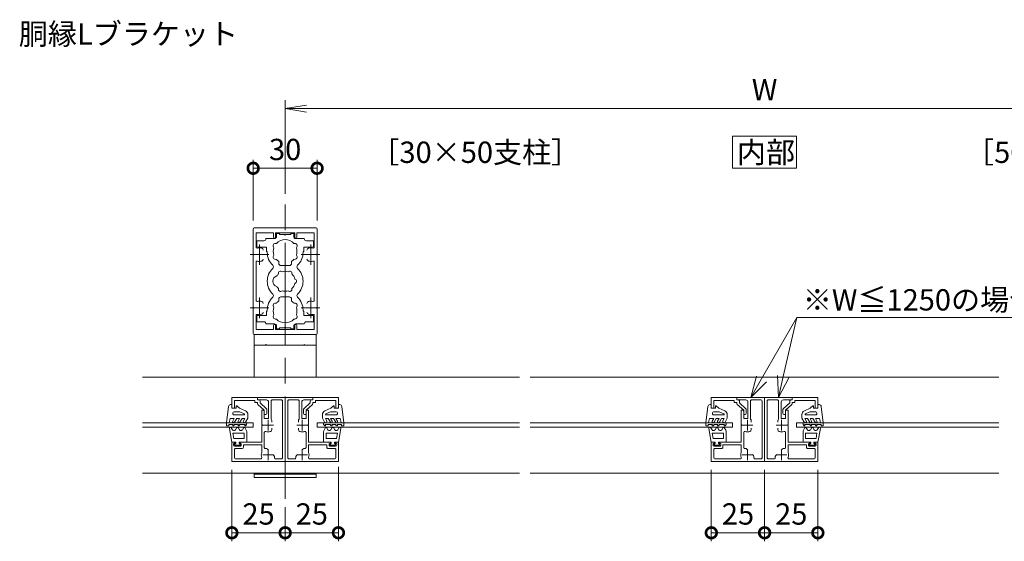
# Model space of a CAD drawing. Units: millimetres. Extents: x 0 to 420, y 0 to 297.
# Drawn here: x 217 to 333, y 140 to 201 of the extents above; entities that cross this region are included whole.
import ezdxf

# ---------------------------------------------------------------- set-up
doc = ezdxf.new("R2010")
doc.units = ezdxf.units.MM
doc.linetypes.add('AM_ISO08W050', pattern=[18, 12, -1.5, 3, -1.5])
doc.linetypes.add('AM_ISO08W050x2', pattern=[9, 6, -0.75, 1.5, -0.75])
for name, color, linetype, lineweight in [('AM_0', 7, 'Continuous', 18), ('AM_2', 40, 'Continuous', 9), ('AM_5', 3, 'Continuous', 9), ('AM_7', 4, 'AM_ISO08W050', 9)]:
    doc.layers.add(name, color=color, linetype=linetype, lineweight=lineweight)
doc.styles.add('ゴシック', font='msgothic.ttc')
doc.dimstyles.new('VF$0', dxfattribs={"dimtxt": 10, "dimasz": 10, "dimexe": 4, "dimexo": 4, "dimgap": 2.5, "dimtad": 1, "dimdsep": 46, "dimtxsty": 'ゴシック', "dimblk": 'DOTSMALL', "dimcen": 0, "dimclrd": 256, "dimclre": 256, "dimclrt": 2, "dimadec": 0, "dimazin": 2, "dimtp": 0.1, "dimtm": 0.1, "dimtfac": 0.71, "dimtmove": 0, "dimatfit": 3, "dimldrblk": 'OPEN30', "dimfxl": 1, "dimlwd": -1, "dimlwe": -1, "dimarcsym": 0})

# ---------------------------------------------------------------- blocks, each defined once
blk = doc.blocks.new('_DotSmall')
at = {"color": 0, "linetype": 'ByBlock', "const_width": 0.5}
blk.add_lwpolyline([(-0.0625, 0, 1), (0.0625, 0, 1)], format="xyb", close=True, dxfattribs=at)
blk = doc.blocks.new('*D13')
at = {"layer": 'AM_5', "linetype": 'Continuous'}
for p, q in [((244.5, 177.12), (244.5, 184.25)), ((252, 177.12), (252, 184.25)), ((244.5, 183.25), (252, 183.25))]:
    blk.add_line(p, q, dxfattribs=at)
at = {"layer": 'Defpoints', "color": 0}
for p in [(252, 183.25), (244.5, 176.12), (252, 176.12)]:
    blk.add_point(p, dxfattribs=at)
at = {"layer": 'AM_5', "xscale": 2.5, "yscale": 2.5, "zscale": 2.5, "rotation": 180}
blk.add_blockref('_DotSmall', (244.5, 183.25), dxfattribs=at)
at = {"layer": 'AM_5', "xscale": 2.5, "yscale": 2.5, "zscale": 2.5}
blk.add_blockref('_DotSmall', (252, 183.25), dxfattribs=at)
at = {"layer": 'AM_5', "color": 2, "insert": (248.25, 185.13), "char_height": 2.5, "attachment_point": 5, "style": 'ゴシック'}
blk.add_mtext('30', dxfattribs=at)
blk = doc.blocks.new('_Open30')
at = {"color": 0, "linetype": 'ByBlock', "lineweight": -2}
for p, q in [((-1, 0.267949), (0, 0)), ((0, 0), (-1, -0.267949)), ((0, 0), (-1, 0))]:
    blk.add_line(p, q, dxfattribs=at)
blk = doc.blocks.new('_Open')
at = {"color": 0, "linetype": 'ByBlock', "lineweight": -2}
for p, q in [((-1, 0.166667), (0, 0)), ((-1, -0.166667), (0, 0)), ((0, 0), (-1, 0))]:
    blk.add_line(p, q, dxfattribs=at)
blk = doc.blocks.new('*D14')
at = {"layer": 'AM_5', "linetype": 'Continuous'}
for p, q in [((248.25, 180.25), (248.25, 191.25)), ((360.75, 180.25), (360.75, 191.25)), ((358.25, 190.25), (250.75, 190.25))]:
    blk.add_line(p, q, dxfattribs=at)
at = {"layer": 'Defpoints', "color": 0}
for p in [(248.25, 190.25), (248.25, 179.25), (360.75, 179.25)]:
    blk.add_point(p, dxfattribs=at)
at = {"layer": 'AM_5', "xscale": 2.5, "yscale": 2.5, "zscale": 2.5, "rotation": 180}
blk.add_blockref('_Open', (248.25, 190.25), dxfattribs=at)
at = {"layer": 'AM_5', "xscale": 2.5, "yscale": 2.5, "zscale": 2.5}
blk.add_blockref('_Open', (360.75, 190.25), dxfattribs=at)
at = {"layer": 'AM_5', "color": 2, "insert": (304.5, 192.13), "char_height": 2.5, "attachment_point": 5, "style": 'ゴシック'}
blk.add_mtext('W', dxfattribs=at)
blk = doc.blocks.new('*D22')
at = {"layer": 'AM_5', "linetype": 'Continuous'}
for p, q in [((254.5, 148.25), (254.5, 139.5)), ((248.25, 143.5), (248.25, 139.5)), ((248.25, 140.5), (254.5, 140.5))]:
    blk.add_line(p, q, dxfattribs=at)
at = {"layer": 'Defpoints', "color": 0}
for p in [(254.5, 149.25), (248.25, 144.5), (254.5, 140.5)]:
    blk.add_point(p, dxfattribs=at)
at = {"layer": 'AM_5', "xscale": 2.5, "yscale": 2.5, "zscale": 2.5, "rotation": 180}
blk.add_blockref('_DotSmall', (248.25, 140.5), dxfattribs=at)
at = {"layer": 'AM_5', "xscale": 2.5, "yscale": 2.5, "zscale": 2.5}
blk.add_blockref('_DotSmall', (254.5, 140.5), dxfattribs=at)
at = {"layer": 'AM_5', "color": 2, "insert": (251.38, 142.38), "char_height": 2.5, "attachment_point": 5, "style": 'ゴシック'}
blk.add_mtext('25', dxfattribs=at)
blk = doc.blocks.new('*D23')
at = {"layer": 'AM_5', "linetype": 'Continuous'}
for p, q in [((242, 147.88), (242, 139.5)), ((248.25, 143.5), (248.25, 139.5)), ((242, 140.5), (248.25, 140.5))]:
    blk.add_line(p, q, dxfattribs=at)
at = {"layer": 'Defpoints', "color": 0}
for p in [(242, 148.88), (248.25, 144.5), (248.25, 140.5)]:
    blk.add_point(p, dxfattribs=at)
at = {"layer": 'AM_5', "xscale": 2.5, "yscale": 2.5, "zscale": 2.5, "rotation": 180}
blk.add_blockref('_DotSmall', (242, 140.5), dxfattribs=at)
at = {"layer": 'AM_5', "xscale": 2.5, "yscale": 2.5, "zscale": 2.5}
blk.add_blockref('_DotSmall', (248.25, 140.5), dxfattribs=at)
at = {"layer": 'AM_5', "color": 2, "insert": (245.13, 142.38), "char_height": 2.5, "attachment_point": 5, "style": 'ゴシック'}
blk.add_mtext('25', dxfattribs=at)
blk = doc.blocks.new('*D54')
at = {"layer": 'AM_5', "linetype": 'Continuous'}
for p, q in [((304.5, 147.88), (304.5, 139.5)), ((310.75, 147.88), (310.75, 139.5)), ((304.5, 140.5), (310.75, 140.5))]:
    blk.add_line(p, q, dxfattribs=at)
at = {"layer": 'Defpoints', "color": 0}
for p in [(304.5, 148.88), (310.75, 148.88), (310.75, 140.5)]:
    blk.add_point(p, dxfattribs=at)
at = {"layer": 'AM_5', "xscale": 2.5, "yscale": 2.5, "zscale": 2.5, "rotation": 180}
blk.add_blockref('_DotSmall', (304.5, 140.5), dxfattribs=at)
at = {"layer": 'AM_5', "xscale": 2.5, "yscale": 2.5, "zscale": 2.5}
blk.add_blockref('_DotSmall', (310.75, 140.5), dxfattribs=at)
at = {"layer": 'AM_5', "color": 2, "insert": (307.63, 142.38), "char_height": 2.5, "attachment_point": 5, "style": 'ゴシック'}
blk.add_mtext('25', dxfattribs=at)
blk = doc.blocks.new('*D55')
at = {"layer": 'AM_5', "linetype": 'Continuous'}
for p, q in [((298.25, 147.88), (298.25, 139.5)), ((304.5, 147.88), (304.5, 139.5)), ((298.25, 140.5), (304.5, 140.5))]:
    blk.add_line(p, q, dxfattribs=at)
at = {"layer": 'Defpoints', "color": 0}
for p in [(298.25, 148.88), (304.5, 148.88), (304.5, 140.5)]:
    blk.add_point(p, dxfattribs=at)
at = {"layer": 'AM_5', "xscale": 2.5, "yscale": 2.5, "zscale": 2.5, "rotation": 180}
blk.add_blockref('_DotSmall', (298.25, 140.5), dxfattribs=at)
at = {"layer": 'AM_5', "xscale": 2.5, "yscale": 2.5, "zscale": 2.5}
blk.add_blockref('_DotSmall', (304.5, 140.5), dxfattribs=at)
at = {"layer": 'AM_5', "color": 2, "insert": (301.38, 142.38), "char_height": 2.5, "attachment_point": 5, "style": 'ゴシック'}
blk.add_mtext('25', dxfattribs=at)

msp = doc.modelspace()

# ---------------------------------------------------------------- linework, layer by layer
at = {"layer": 'AM_0'}
for p, q in [((244.5, 173.2), (244.5, 176.125)), ((244.625, 176.25), (251.875, 176.25)), ((244.85, 174.0082), (244.85, 175.675)), ((246.875, 175.675), (244.85, 175.675)), ((246.875, 175.675), (246.875, 175.1875)), ((247.125, 175.675), (249.375, 175.675)), ((247.125, 175.675), (247.125, 175.1875)), ((249.375, 175.675), (249.375, 175.1875)), ((249.625, 175.675), (251.65, 175.675)), ((249.625, 175.675), (249.625, 175.1875)), ((251.65, 174.0082), (251.65, 175.675)), ((252, 173.2), (252, 176.125)), ((244.925, 174.75), (244.925, 174.1249)), ((245.75, 174.75), (244.925, 174.75)), ((246, 175), (247, 175)), ((247.25, 175.5875), (247.25, 175.25)), ((247.25, 175.5875), (247.575, 175.5875)), ((247.575, 175.5875), (247.575, 175.475)), ((248.175, 175.475), (247.575, 175.475)), ((248.25, 175.4), (248.175, 175.475)), ((248.25, 175.4), (248.325, 175.475)), ((248.325, 175.475), (248.925, 175.475)), ((248.925, 175.5875), (248.925, 175.475)), ((249.25, 175.5875), (248.925, 175.5875)), ((249.25, 175.5875), (249.25, 175.25)), ((250.5, 175), (249.5, 175)), ((250.75, 174.75), (251.575, 174.75)), ((251.575, 174.75), (251.575, 174.1249)), ((246.0625, 173.9999), (245.05, 173.9999)), ((246.0625, 173.5), (246.0625, 173.9999)), ((246.15, 173.5), (246.0625, 173.5)), ((246.15, 173.375), (246.15, 173.5)), ((250.35, 173.3752), (250.35, 173.5)), ((250.35, 173.5), (250.4375, 173.5)), ((250.4375, 173.9999), (251.45, 173.9999)), ((250.4375, 173.5), (250.4375, 173.9999)), ((244.575, 173.125), (244.5, 173.2)), ((244.575, 173.125), (244.5, 173.05)), ((244.5, 173.05), (244.5, 166.95)), ((244.85, 172.2418), (244.85, 167.7582)), ((247.5, 172.0875), (247.5, 172.3327)), ((249, 172.0875), (249, 172.3327)), ((251.65, 172.2418), (251.65, 167.7582)), ((251.925, 173.125), (252, 173.2)), ((251.925, 173.125), (252, 173.05)), ((252, 173.05), (252, 166.95)), ((247.75, 171.8375), (248.75, 171.8375)), ((247.5, 167.9125), (247.5, 167.6673)), ((247.75, 168.1625), (248.75, 168.1625)), ((249, 167.9125), (249, 167.6673)), ((244.575, 166.875), (244.5, 166.95)), ((244.575, 166.875), (244.5, 166.8)), ((244.5, 166.8), (244.5, 163.875)), ((246.0625, 166.5), (246.0625, 166.0001)), ((246.15, 166.5), (246.0625, 166.5)), ((246.15, 166.625), (246.15, 166.5)), ((250.35, 166.6248), (250.35, 166.5)), ((250.35, 166.5), (250.4375, 166.5)), ((250.4375, 166.5), (250.4375, 166)), ((251.925, 166.875), (252, 166.95)), ((251.925, 166.875), (252, 166.8)), ((252, 166.8), (252, 163.875)), ((244.85, 165.9918), (244.85, 164.325)), ((244.9249, 165.25), (244.925, 165.8751)), ((245.75, 165.25), (244.9249, 165.25)), ((246.0625, 166.0001), (245.05, 166.0001)), ((250.4375, 166), (251.45, 166)), ((250.75, 165.25), (251.5749, 165.25)), ((251.5749, 165.25), (251.575, 165.875)), ((251.65, 165.9918), (251.65, 164.325)), ((246.875, 164.325), (244.85, 164.325)), ((246, 165), (247, 165)), ((246.875, 164.325), (246.875, 164.8125)), ((247.125, 164.325), (247.125, 164.8125)), ((247.125, 164.325), (249.375, 164.325)), ((247.25, 164.4125), (247.25, 164.75)), ((247.25, 164.4125), (247.575, 164.4125)), ((248.175, 164.525), (247.575, 164.525)), ((247.575, 164.4125), (247.575, 164.525)), ((248.25, 164.6), (248.175, 164.525)), ((248.25, 164.6), (248.325, 164.525)), ((248.325, 164.525), (248.925, 164.525)), ((248.925, 164.4125), (248.925, 164.525)), ((249.25, 164.4125), (248.925, 164.4125)), ((249.25, 164.4125), (249.25, 164.75)), ((249.375, 164.325), (249.375, 164.8125)), ((250.5, 165), (249.5, 165)), ((249.625, 164.325), (249.625, 164.8125)), ((249.625, 164.325), (251.65, 164.325)), ((244.625, 163.75), (251.875, 163.75)), ((251.875, 163.75), (244.625, 163.75)), ((244.625, 158.75), (244.625, 163.75)), ((251.875, 158.75), (251.875, 163.75)), ((251.875, 162.5), (244.625, 162.5)), ((245.125, 162.5), (251.375, 162.5)), ((245.925, 162.5), (246, 162.575)), ((246.075, 162.5), (246, 162.575)), ((250.425, 162.5), (250.5, 162.575)), ((250.575, 162.5), (250.5, 162.575)), ((231.5, 158.75), (275.75, 158.75)), ((275.75, 158.75), (231.5001, 158.75)), ((332, 158.75), (277, 158.75)), ((277, 158.75), (332, 158.75)), ((245, 156.375), (242, 156.375)), ((242, 156.375), (242, 155.125)), ((244.7, 156), (242.3, 156)), ((242.3, 156), (242.3, 155.125)), ((244.7, 156), (244.7, 155.775)), ((245, 156.375), (245, 156.075)), ((245, 156.375), (248.25, 156.375)), ((245, 156.375), (245, 156.075)), ((245, 156.075), (245.1742, 156.075)), ((245, 156.075), (246.05, 156.075)), ((246.725, 156.075), (247.825, 156.075)), ((248.25, 148.875), (248.25, 156.375)), ((251.5, 156.375), (248.25, 156.375)), ((248.25, 148.875), (248.25, 156.375)), ((249.775, 156.075), (248.675, 156.075)), ((251.5, 156.075), (250.45, 156.075)), ((251.5, 156.075), (251.3258, 156.075)), ((251.5, 156.375), (251.5, 156.075)), ((251.5, 156.375), (254.5, 156.375)), ((251.5, 156.375), (251.5, 156.075)), ((251.8, 156), (254.2, 156)), ((251.8, 156), (251.8, 155.775)), ((254.2, 156), (254.2, 155.125)), ((254.5, 156.375), (254.5, 155.125)), ((301.25, 156.375), (298.25, 156.375)), ((298.25, 156.375), (298.25, 155.125)), ((300.95, 156), (298.55, 156)), ((298.55, 156), (298.55, 155.125)), ((300.95, 156), (300.95, 155.775)), ((301.25, 156.375), (301.25, 156.075)), ((301.25, 156.375), (304.5, 156.375)), ((301.25, 156.375), (301.25, 156.075)), ((301.25, 156.075), (301.4242, 156.075)), ((301.25, 156.075), (302.3, 156.075)), ((302.975, 156.075), (304.075, 156.075)), ((304.5, 148.875), (304.5, 156.375)), ((307.75, 156.375), (304.5, 156.375)), ((304.5, 148.875), (304.5, 156.375)), ((306.025, 156.075), (304.925, 156.075)), ((307.75, 156.075), (306.7, 156.075)), ((307.75, 156.075), (307.5758, 156.075)), ((307.75, 156.375), (307.75, 156.075)), ((307.75, 156.375), (310.75, 156.375)), ((307.75, 156.375), (307.75, 156.075)), ((308.05, 156), (310.45, 156)), ((308.05, 156), (308.05, 155.775)), ((310.45, 156), (310.45, 155.125)), ((310.75, 156.375), (310.75, 155.125)), ((242, 155.125), (242.3, 155.125)), ((244.7, 155.775), (245, 155.775)), ((245, 155.775), (245, 155.6554)), ((245.8, 154.875), (245.0411, 155.5628)), ((245.3, 155.95), (245.3, 155.733)), ((246.059, 155.0452), (245.3, 155.733)), ((245.5, 154.875), (245.675, 154.875)), ((245.5, 154.875), (245.5, 153.2)), ((245.8, 154.875), (245.8, 154.3803)), ((246.1, 154.9526), (246.1, 154.5)), ((246.3, 153.9), (246.3, 155.825)), ((246.6, 153.832), (246.6, 155.95)), ((247.95, 149.3), (247.95, 155.95)), ((248.55, 149.3), (248.55, 155.95)), ((249.9, 153.832), (249.9, 155.95)), ((250.2, 153.9), (250.2, 155.825)), ((250.4, 154.9526), (250.4, 154.5)), ((250.4411, 155.0452), (251.2, 155.733)), ((250.7, 154.875), (251.459, 155.5628)), ((250.7, 154.875), (250.7, 154.3803)), ((251, 154.875), (250.825, 154.875)), ((251, 154.875), (251, 153.2)), ((251.2, 155.95), (251.2, 155.733)), ((251.5, 155.775), (251.5, 155.6554)), ((251.8, 155.775), (251.5, 155.775)), ((254.5, 155.125), (254.2, 155.125)), ((298.25, 155.125), (298.55, 155.125)), ((300.95, 155.775), (301.25, 155.775)), ((301.25, 155.775), (301.25, 155.6554)), ((302.05, 154.875), (301.2911, 155.5628)), ((301.55, 155.95), (301.55, 155.733)), ((302.309, 155.0452), (301.55, 155.733)), ((301.75, 154.875), (301.925, 154.875)), ((301.75, 154.875), (301.75, 153.2)), ((302.05, 154.875), (302.05, 154.3803)), ((302.35, 154.9526), (302.35, 154.5)), ((302.55, 153.9), (302.55, 155.825)), ((302.85, 153.832), (302.85, 155.95)), ((304.2, 149.3), (304.2, 155.95)), ((304.8, 149.3), (304.8, 155.95)), ((306.15, 153.832), (306.15, 155.95)), ((306.45, 153.9), (306.45, 155.825)), ((306.65, 154.9526), (306.65, 154.5)), ((306.6911, 155.0452), (307.45, 155.733)), ((306.95, 154.875), (307.709, 155.5628)), ((306.95, 154.875), (306.95, 154.3803)), ((307.25, 154.875), (307.075, 154.875)), ((307.25, 154.875), (307.25, 153.2)), ((307.45, 155.95), (307.45, 155.733)), ((307.75, 155.775), (307.75, 155.6554)), ((308.05, 155.775), (307.75, 155.775)), ((310.75, 155.125), (310.45, 155.125)), ((245.8, 154.75), (245.8, 153.9)), ((245.8, 154.375), (245.975, 154.375)), ((245.8, 153.9), (246.3, 153.9)), ((246.6875, 153.6421), (246.6875, 153.4873)), ((249.8125, 153.6421), (249.8125, 153.4873)), ((250.7, 153.9), (250.2, 153.9)), ((250.7, 154.375), (250.525, 154.375)), ((250.7, 154.75), (250.7, 153.9)), ((302.05, 154.75), (302.05, 153.9)), ((302.05, 154.375), (302.225, 154.375)), ((302.05, 153.9), (302.55, 153.9)), ((302.9375, 153.6421), (302.9375, 153.4873)), ((306.0625, 153.6421), (306.0625, 153.4873)), ((306.95, 153.9), (306.45, 153.9)), ((306.95, 154.375), (306.775, 154.375)), ((306.95, 154.75), (306.95, 153.9)), ((244.5, 153.375), (231.5, 153.375)), ((244.5, 152.875), (231.5, 152.875)), ((244.5, 153.375), (244.5, 152.875)), ((245.5, 153.2), (245.575, 153.125)), ((245.575, 153.125), (245.5, 153.05)), ((245.5, 153.05), (245.5, 151.125)), ((246.6875, 152.608), (246.6875, 152.7627)), ((249.8125, 152.608), (249.8125, 152.7627)), ((251, 153.2), (250.925, 153.125)), ((250.925, 153.125), (251, 153.05)), ((251, 153.05), (251, 151.125)), ((252, 153.375), (252, 152.875)), ((252, 153.375), (275.75, 153.375)), ((252, 152.875), (275.75, 152.875)), ((300.75, 153.375), (277, 153.375)), ((300.75, 152.875), (277, 152.875)), ((300.75, 153.375), (300.75, 152.875)), ((301.75, 153.2), (301.825, 153.125)), ((301.825, 153.125), (301.75, 153.05)), ((301.75, 153.05), (301.75, 151.125)), ((302.9375, 152.608), (302.9375, 152.7627)), ((306.0625, 152.608), (306.0625, 152.7627)), ((307.25, 153.2), (307.175, 153.125)), ((307.175, 153.125), (307.25, 153.05)), ((307.25, 153.05), (307.25, 151.125)), ((308.25, 153.375), (308.25, 152.875)), ((308.25, 153.375), (332, 153.375)), ((308.25, 152.875), (332, 152.875)), ((245.8, 152.259), (245.8, 150.4995)), ((250.7, 152.259), (250.7, 150.4995)), ((302.05, 152.259), (302.05, 150.4995)), ((306.95, 152.259), (306.95, 150.4995)), ((242, 151.125), (242, 148.875)), ((242, 151.125), (242.375, 151.125)), ((242.2, 150.925), (242.3986, 151.0309)), ((242.2, 150.775), (242.2, 150.925)), ((242.3, 150.275), (242.3, 149.3)), ((242.975, 150.65), (242.325, 150.65)), ((243.225, 150.4), (242.425, 150.4)), ((243.1, 150.925), (242.9015, 151.0309)), ((242.925, 151.125), (245.5, 151.125)), ((243.1, 150.775), (243.1, 150.925)), ((243.35, 150.525), (243.35, 150.825)), ((243.35, 150.825), (245.5, 150.825)), ((245.5, 150.825), (245.5, 149.9034)), ((246.3032, 150.1905), (246.1831, 150.3107)), ((250.1968, 150.1905), (250.317, 150.3107)), ((253.575, 151.125), (251, 151.125)), ((251, 150.825), (251, 149.9034)), ((253.15, 150.825), (251, 150.825)), ((253.15, 150.525), (253.15, 150.825)), ((253.275, 150.4), (254.075, 150.4)), ((253.4, 150.925), (253.5985, 151.0309)), ((253.4, 150.775), (253.4, 150.925)), ((253.525, 150.65), (254.175, 150.65)), ((254.3, 150.925), (254.1015, 151.0309)), ((254.5, 151.125), (254.125, 151.125)), ((254.2, 150.275), (254.2, 149.3)), ((254.3, 150.775), (254.3, 150.925)), ((254.5, 151.125), (254.5, 148.875)), ((298.25, 151.125), (298.25, 148.875)), ((298.25, 151.125), (298.625, 151.125)), ((298.45, 150.925), (298.6486, 151.0309)), ((298.45, 150.775), (298.45, 150.925)), ((298.55, 150.275), (298.55, 149.3)), ((299.225, 150.65), (298.575, 150.65)), ((299.475, 150.4), (298.675, 150.4)), ((299.35, 150.925), (299.1515, 151.0309)), ((299.175, 151.125), (301.75, 151.125)), ((299.35, 150.775), (299.35, 150.925)), ((299.6, 150.525), (299.6, 150.825)), ((299.6, 150.825), (301.75, 150.825)), ((301.75, 150.825), (301.75, 149.9034)), ((302.5532, 150.1905), (302.4331, 150.3107)), ((306.4468, 150.1905), (306.567, 150.3107)), ((309.825, 151.125), (307.25, 151.125)), ((307.25, 150.825), (307.25, 149.9034)), ((309.4, 150.825), (307.25, 150.825)), ((309.4, 150.525), (309.4, 150.825)), ((309.525, 150.4), (310.325, 150.4)), ((309.65, 150.925), (309.8485, 151.0309)), ((309.65, 150.775), (309.65, 150.925)), ((309.775, 150.65), (310.425, 150.65)), ((310.55, 150.925), (310.3515, 151.0309)), ((310.75, 151.125), (310.375, 151.125)), ((310.45, 150.275), (310.45, 149.3)), ((310.55, 150.775), (310.55, 150.925)), ((310.75, 151.125), (310.75, 148.875)), ((245.384, 149.175), (242.425, 149.175)), ((246.9357, 149.558), (246.8156, 149.6782)), ((247.825, 149.175), (247.125, 149.175)), ((248.675, 149.175), (249.375, 149.175)), ((249.5643, 149.558), (249.6845, 149.6782)), ((251.1161, 149.175), (254.075, 149.175)), ((301.634, 149.175), (298.675, 149.175)), ((303.1857, 149.558), (303.0656, 149.6782)), ((304.075, 149.175), (303.375, 149.175)), ((304.925, 149.175), (305.625, 149.175)), ((305.8143, 149.558), (305.9345, 149.6782)), ((307.366, 149.175), (310.325, 149.175)), ((248.25, 148.875), (242, 148.875)), ((248.25, 148.875), (254.5, 148.875)), ((304.5, 148.875), (298.25, 148.875)), ((304.5, 148.875), (310.75, 148.875)), ((231.5, 147.5), (275.75, 147.5)), ((275.75, 147.5), (231.5001, 147.5)), ((244.625, 147), (244.625, 147.5)), ((251.875, 147.375), (244.625, 147.375)), ((251.875, 147), (244.625, 147)), ((251.875, 147), (251.875, 147.5)), ((332, 147.5), (277, 147.5)), ((277, 147.5), (332, 147.5))]:
    msp.add_line(p, q, dxfattribs=at)
msp.add_lwpolyline([(300.75, 183.25), (308.25, 183.25), (308.25, 187), (300.75, 187)], close=True, dxfattribs=at)
for centre, radius, start, end in [((244.625, 176.125), 0.125, 90, 180), ((251.875, 176.125), 0.125, 0, 90), ((245.75, 175), 0.25, 270, 359.999118), ((247.135, 174.1438), 0.3, 73.283735, 226.716265), ((247, 175.1875), 0.125, 180, 0), ((247, 175.25), 0.25, 270, 0), ((248.25, 173.5), 1.3875, 42.147621, 137.852379), ((249.5, 175.25), 0.25, 179.999999, 269.999886), ((249.365, 174.1438), 0.3, 313.283735, 106.716265), ((249.5, 175.1875), 0.125, 180, 0), ((250.75, 175), 0.25, 180.002227, 270), ((244.975, 174.0082), 0.125, 180, 287.295344), ((245.05, 174.1249), 0.125, 180, 270), ((245.25, 173.125), 0.8, 70.067304, 107.295344), ((245.4375, 173.6421), 0.25, 0, 70.067304), ((248.25, 173.375), 2.1, 180, 225.896596), ((248.25, 173.5), 1.3875, 162.147621, 197.852379), ((248.25, 173.5), 1.3875, 342.147932, 17.852379), ((248.25, 173.375), 2.1, 314.103402, 0.004178), ((251.0625, 173.6421), 0.25, 109.932696, 180), ((251.25, 173.125), 0.8, 72.704656, 109.932696), ((251.45, 174.1249), 0.125, 270, 0), ((251.525, 174.0082), 0.125, 252.704656, 0), ((244.975, 172.2418), 0.125, 72.704656, 180), ((245.25, 173.125), 0.8, 252.704656, 289.932696), ((245.4375, 172.6079), 0.25, 289.932696, 0), ((247.135, 172.8563), 0.3, 133.283735, 286.716265), ((248.25, 173.5), 1.3875, 222.147621, 237.279511), ((248.25, 173.5), 1.3875, 302.719911, 317.852379), ((249.3651, 172.8563), 0.3, 253.283735, 46.71826), ((251.0625, 172.6079), 0.25, 180, 250.067304), ((251.25, 173.125), 0.8, 250.067304, 287.295344), ((251.525, 172.2418), 0.125, 0, 107.295344), ((248.25, 170), 2.1, 134.103402, 225.89673), ((246.6145, 171.6875), 0.25, 314.103402, 45.896596), ((247.7063, 170.9418), 0.25, 41.268149, 198.731698), ((247.75, 172.0875), 0.25, 180, 270), ((248.25, 170), 1.1625, 72.175505, 107.824343), ((248.7938, 170.9418), 0.25, 341.268149, 138.731698), ((248.75, 172.0875), 0.25, 270, 0), ((249.8855, 171.6875), 0.25, 134.103402, 225.896596), ((248.25, 170), 2.1, 314.103272, 45.896596), ((247.45, 170), 0.65, 106.128582, 253.871418), ((248.25, 170), 1.1625, 132.175505, 147.511356), ((248.25, 170), 1.1625, 12.175505, 47.824343), ((249.3375, 170), 0.25, 281.268149, 78.731698), ((248.25, 170), 1.1625, 212.488644, 227.824495), ((247.7063, 169.0582), 0.25, 161.268302, 318.731851), ((248.25, 170), 1.1625, 252.175657, 287.824343), ((248.7938, 169.0582), 0.25, 221.268149, 18.731698), ((248.25, 170), 1.1625, 312.175505, 347.824343), ((244.975, 167.7582), 0.125, 180, 287.295344), ((245.25, 166.875), 0.8, 70.067304, 107.295344), ((245.4375, 167.3921), 0.25, 0, 70.067304), ((248.25, 166.625), 2.1, 134.103272, 180), ((246.6145, 168.3125), 0.25, 314.103272, 45.89673), ((248.25, 166.5), 1.3875, 122.720489, 137.852379), ((247.75, 167.9125), 0.25, 90, 180), ((248.75, 167.9125), 0.25, 0, 90), ((248.25, 166.5), 1.3875, 42.147621, 57.280089), ((249.8855, 168.3125), 0.25, 134.103272, 225.89673), ((248.25, 166.625), 2.1, 359.995822, 45.89673), ((251.0625, 167.3921), 0.25, 109.932696, 180), ((251.25, 166.875), 0.8, 72.704656, 109.932696), ((251.525, 167.7582), 0.125, 252.704656, 0), ((245.4375, 166.3579), 0.25, 289.932696, 0), ((247.135, 167.1438), 0.3, 73.283735, 226.716265), ((248.25, 166.5), 1.3875, 162.147621, 197.852379), ((249.3651, 167.1438), 0.3, 313.28174, 106.716265), ((248.25, 166.5), 1.3875, 342.147621, 17.852068), ((251.0625, 166.3579), 0.25, 180, 250.067304), ((244.975, 165.9918), 0.125, 72.704656, 180), ((245.05, 165.8751), 0.125, 89.998932, 179.998932), ((245.25, 166.875), 0.8, 252.704656, 289.932696), ((245.75, 165), 0.25, 0.000882, 90), ((247.135, 165.8563), 0.3, 133.283735, 286.716265), ((248.25, 166.5), 1.3875, 222.147621, 317.852379), ((249.365, 165.8563), 0.3, 253.283735, 46.716265), ((250.75, 165), 0.25, 90, 179.997773), ((251.25, 166.875), 0.8, 250.067304, 287.295344), ((251.45, 165.875), 0.125, 359.998932, 89.998932), ((251.525, 165.9918), 0.125, 0, 107.295344), ((247, 164.8125), 0.125, 0, 180), ((247, 164.75), 0.25, 0, 90), ((249.5, 164.75), 0.25, 90.000114, 180.000001), ((249.5, 164.8125), 0.125, 0, 180), ((244.625, 163.875), 0.125, 180, 270), ((251.875, 163.875), 0.125, 270, 0), ((245.175, 155.95), 0.125, 0.000017, 90.000018), ((246.05, 155.825), 0.25, 359.99999, 89.999992), ((246.725, 155.95), 0.125, 89.999992, 179.999995), ((247.825, 155.95), 0.125, 359.99999, 89.999992), ((248.675, 155.95), 0.125, 90.000003, 180.000005), ((249.775, 155.95), 0.125, 0, 90.000003), ((250.45, 155.825), 0.25, 90.000003, 180.000005), ((251.325, 155.95), 0.125, 89.999977, 179.999978), ((301.425, 155.95), 0.125, 0.000017, 90.000018), ((302.3, 155.825), 0.25, 359.99999, 89.999992), ((302.975, 155.95), 0.125, 89.999992, 179.999995), ((304.075, 155.95), 0.125, 359.99999, 89.999992), ((304.925, 155.95), 0.125, 90.000003, 180.000005), ((306.025, 155.95), 0.125, 0, 90.000003), ((306.7, 155.825), 0.25, 90.000003, 180.000005), ((307.575, 155.95), 0.125, 89.999977, 179.999978), ((245.125, 155.6554), 0.125, 180.000017, 227.815576), ((245.675, 154.75), 0.125, 0.000001, 90.000013), ((245.975, 154.9526), 0.125, 0.00001, 47.815574), ((250.525, 154.9526), 0.125, 132.184421, 179.999985), ((250.825, 154.75), 0.125, 89.999982, 179.999994), ((251.375, 155.6554), 0.125, 312.184419, 359.999978), ((301.375, 155.6554), 0.125, 180.000017, 227.815576), ((301.925, 154.75), 0.125, 0.000001, 90.000013), ((302.225, 154.9526), 0.125, 0.00001, 47.815574), ((306.775, 154.9526), 0.125, 132.184421, 179.999985), ((307.075, 154.75), 0.125, 89.999982, 179.999994), ((307.625, 155.6554), 0.125, 312.184419, 359.999978), ((245.975, 154.5), 0.125, 270.00002, 0.00001), ((246.4375, 153.6421), 0.25, 0.001319, 49.455481), ((250.0625, 153.6421), 0.25, 130.544514, 179.998676), ((250.525, 154.5), 0.125, 179.999985, 269.999975), ((302.225, 154.5), 0.125, 270.00002, 0.00001), ((302.6875, 153.6421), 0.25, 0.001319, 49.455481), ((306.3125, 153.6421), 0.25, 130.544514, 179.998676), ((306.775, 154.5), 0.125, 179.999985, 269.999975), ((246.4375, 152.608), 0.25, 289.93091, 359.998661), ((250.0625, 152.608), 0.25, 180.001334, 250.069085), ((302.6875, 152.608), 0.25, 289.93091, 359.998661), ((306.3125, 152.608), 0.25, 180.001334, 250.069085), ((245.925, 152.259), 0.125, 69.429997, 179.999995), ((246.25, 153.125), 0.8, 249.429999, 289.93091), ((250.25, 153.125), 0.8, 250.069085, 290.569996), ((250.575, 152.259), 0.125, 0, 110.569998), ((302.175, 152.259), 0.125, 69.429997, 179.999995), ((302.5, 153.125), 0.8, 249.429999, 289.93091), ((306.5, 153.125), 0.8, 250.069085, 290.569996), ((306.825, 152.259), 0.125, 0, 110.569998), ((242.325, 150.775), 0.125, 179.999995, 269.999991), ((242.425, 150.275), 0.125, 89.999992, 180.000009), ((242.375, 151.075), 0.05, 298.071805, 89.999999), ((242.925, 151.075), 0.05, 89.999979, 241.928186), ((242.975, 150.775), 0.125, 269.999987, 359.99999), ((243.225, 150.525), 0.125, 269.999987, 359.99999), ((245.925, 150.5), 0.125, 179.999995, 282.511968), ((246.0063, 150.1339), 0.25, 45.00132, 102.51195), ((250.4938, 150.1339), 0.25, 77.488045, 134.998675), ((250.575, 150.5), 0.125, 257.488027, 0), ((253.275, 150.525), 0.125, 180.000005, 270.000008), ((253.525, 150.775), 0.125, 180.000005, 270.000008), ((253.575, 151.075), 0.05, 298.071809, 90.000016), ((254.125, 151.075), 0.05, 89.999996, 241.92819), ((254.075, 150.275), 0.125, 359.999986, 90.000003), ((254.175, 150.775), 0.125, 270.000004, 0), ((298.575, 150.775), 0.125, 179.999995, 269.999991), ((298.675, 150.275), 0.125, 89.999992, 180.000009), ((298.625, 151.075), 0.05, 298.071805, 89.999999), ((299.175, 151.075), 0.05, 89.999979, 241.928186), ((299.225, 150.775), 0.125, 269.999987, 359.99999), ((299.475, 150.525), 0.125, 269.999987, 359.99999), ((302.175, 150.5), 0.125, 179.999995, 282.511968), ((302.2563, 150.1339), 0.25, 45.00132, 102.51195), ((306.7438, 150.1339), 0.25, 77.488045, 134.998675), ((306.825, 150.5), 0.125, 257.488027, 0), ((309.525, 150.525), 0.125, 180.000005, 270.000008), ((309.775, 150.775), 0.125, 180.000005, 270.000008), ((309.825, 151.075), 0.05, 298.071809, 90.000016), ((310.375, 151.075), 0.05, 89.999996, 241.92819), ((310.325, 150.275), 0.125, 359.999986, 90.000003), ((310.425, 150.775), 0.125, 270.000004, 0), ((242.425, 149.3), 0.125, 179.999995, 269.999991), ((245.384, 149.3), 0.125, 269.999987, 20.569982), ((246.25, 149.625), 0.8, 159.635677, 200.569984), ((246.7589, 149.3813), 0.25, 347.488027, 44.998659), ((247.125, 149.3), 0.125, 167.488017, 269.999991), ((247.825, 149.3), 0.125, 269.999987, 359.99999), ((248.675, 149.3), 0.125, 180.000005, 270.000008), ((249.375, 149.3), 0.125, 270.000004, 12.511978), ((249.7411, 149.3813), 0.25, 135.001336, 192.511968), ((251.1161, 149.3), 0.125, 159.430013, 270.000008), ((250.25, 149.625), 0.8, 339.430011, 20.364318), ((254.075, 149.3), 0.125, 270.000004, 0), ((298.675, 149.3), 0.125, 179.999995, 269.999991), ((301.634, 149.3), 0.125, 269.999987, 20.569982), ((302.5, 149.625), 0.8, 159.635677, 200.569984), ((303.0089, 149.3813), 0.25, 347.488027, 44.998659), ((303.375, 149.3), 0.125, 167.488017, 269.999991), ((304.075, 149.3), 0.125, 269.999987, 359.99999), ((304.925, 149.3), 0.125, 180.000005, 270.000008), ((305.625, 149.3), 0.125, 270.000004, 12.511978), ((305.9911, 149.3813), 0.25, 135.001336, 192.511968), ((307.366, 149.3), 0.125, 159.430013, 270.000008), ((306.5, 149.625), 0.8, 339.430011, 20.364318), ((310.325, 149.3), 0.125, 270.000004, 0)]:
    msp.add_arc(centre, radius, start, end, dxfattribs=at)
at = {"layer": 'AM_2'}
for p, q in [((241.5982, 155.3053), (241.375, 153.4)), ((241.8463, 155.525), (242, 155.525)), ((242, 155.525), (242, 155.125)), ((242, 155.125), (242.5, 155.125)), ((242.5, 155.125), (242.5, 155.375)), ((242.5, 155.375), (242.575, 155.375)), ((242.9, 155.125), (242.575, 155.375)), ((242.9, 155.125), (243.5846, 154.8091)), ((253.6, 155.125), (252.9155, 154.8091)), ((253.6, 155.125), (253.925, 155.375)), ((254, 155.375), (253.925, 155.375)), ((254, 155.125), (254, 155.375)), ((254.5, 155.125), (254, 155.125)), ((254.5, 155.525), (254.5, 155.125)), ((254.6537, 155.525), (254.5, 155.525)), ((254.9019, 155.3053), (255.125, 153.4)), ((297.8482, 155.3053), (297.625, 153.4)), ((298.0963, 155.525), (298.25, 155.525)), ((298.25, 155.525), (298.25, 155.125)), ((298.25, 155.125), (298.75, 155.125)), ((298.75, 155.125), (298.75, 155.375)), ((298.75, 155.375), (298.825, 155.375)), ((299.15, 155.125), (298.825, 155.375)), ((299.15, 155.125), (299.8345, 154.8091)), ((309.85, 155.125), (309.1655, 154.8091)), ((309.85, 155.125), (310.175, 155.375)), ((310.25, 155.375), (310.175, 155.375)), ((310.25, 155.125), (310.25, 155.375)), ((310.75, 155.125), (310.25, 155.125)), ((310.75, 155.525), (310.75, 155.125)), ((310.9037, 155.525), (310.75, 155.525)), ((311.1519, 155.3053), (311.375, 153.4)), ((241.675, 153.4469), (241.7964, 153.9)), ((242.2864, 153.9), (241.7964, 153.9)), ((242.1059, 153.5875), (242.2864, 153.9)), ((242.125, 154.45), (242.125, 154.575)), ((242.25, 154.7), (242.926, 154.7)), ((243.4329, 154.325), (242.25, 154.325)), ((242.3224, 153.4625), (242.575, 153.9)), ((242.9114, 153.9), (242.575, 153.9)), ((242.7309, 153.5875), (242.9114, 153.9)), ((242.926, 154.7), (243.461, 154.4531)), ((242.9474, 153.4625), (243.2, 153.9)), ((243.5142, 153.9), (243.2, 153.9)), ((243.3554, 153.625), (243.5142, 153.9)), ((243.6152, 153.475), (243.875, 153.925)), ((243.875, 154.3551), (243.875, 153.925)), ((252.625, 154.3551), (252.625, 153.925)), ((252.8848, 153.475), (252.625, 153.925)), ((252.9859, 153.9), (253.3, 153.9)), ((253.1446, 153.625), (252.9859, 153.9)), ((253.5741, 154.7), (253.039, 154.4531)), ((253.0671, 154.325), (254.25, 154.325)), ((253.5526, 153.4625), (253.3, 153.9)), ((254.25, 154.7), (253.5741, 154.7)), ((253.7691, 153.5875), (253.5887, 153.9)), ((253.5887, 153.9), (253.925, 153.9)), ((254.1776, 153.4625), (253.925, 153.9)), ((254.3941, 153.5875), (254.2137, 153.9)), ((254.2137, 153.9), (254.7036, 153.9)), ((254.375, 154.45), (254.375, 154.575)), ((254.825, 153.4469), (254.7036, 153.9)), ((297.925, 153.4469), (298.0464, 153.9)), ((298.5363, 153.9), (298.0464, 153.9)), ((298.3559, 153.5875), (298.5363, 153.9)), ((298.375, 154.45), (298.375, 154.575)), ((298.5, 154.7), (299.176, 154.7)), ((299.6829, 154.325), (298.5, 154.325)), ((298.5724, 153.4625), (298.825, 153.9)), ((299.1613, 153.9), (298.825, 153.9)), ((298.9809, 153.5875), (299.1613, 153.9)), ((299.176, 154.7), (299.711, 154.4531)), ((299.1974, 153.4625), (299.45, 153.9)), ((299.7642, 153.9), (299.45, 153.9)), ((299.6054, 153.625), (299.7642, 153.9)), ((299.8652, 153.475), (300.125, 153.925)), ((300.125, 154.3551), (300.125, 153.925)), ((308.875, 154.3551), (308.875, 153.925)), ((309.1348, 153.475), (308.875, 153.925)), ((309.2359, 153.9), (309.55, 153.9)), ((309.3946, 153.625), (309.2359, 153.9)), ((309.824, 154.7), (309.289, 154.4531)), ((309.3171, 154.325), (310.5, 154.325)), ((309.8026, 153.4625), (309.55, 153.9)), ((310.5, 154.7), (309.824, 154.7)), ((310.0191, 153.5875), (309.8387, 153.9)), ((309.8387, 153.9), (310.175, 153.9)), ((310.4276, 153.4625), (310.175, 153.9)), ((310.6441, 153.5875), (310.4637, 153.9)), ((310.4637, 153.9), (310.9536, 153.9)), ((310.625, 154.45), (310.625, 154.575)), ((311.075, 153.4469), (310.9536, 153.9)), ((241.375, 153.1), (241.375, 153.4)), ((241.55, 153.025), (241.45, 153.025)), ((241.675, 153.4469), (241.5, 153.4)), ((243.4853, 153.4), (241.5, 153.4)), ((242.1518, 153.2), (241.625, 153.2)), ((241.625, 153.1), (241.625, 153.2)), ((241.9875, 151.125), (241.7048, 152.7283)), ((242.0805, 152.5625), (241.9362, 152.8125)), ((242.1157, 153.1375), (242.1518, 153.2)), ((242.3248, 152.5), (242.1888, 152.5)), ((242.2456, 153.0625), (242.325, 153.2)), ((242.7768, 153.2), (242.325, 153.2)), ((242.5918, 152.8375), (242.4331, 152.5625)), ((242.7218, 152.8375), (242.8805, 152.5625)), ((242.7407, 153.1375), (242.7768, 153.2)), ((242.8706, 153.0625), (242.95, 153.2)), ((243.5529, 153.2), (242.95, 153.2)), ((242.9888, 152.5), (243.1248, 152.5)), ((243.2331, 152.5625), (243.3918, 152.8375)), ((243.625, 153.4), (243.4853, 153.4)), ((243.5529, 153.2), (243.5168, 153.1375)), ((243.5218, 152.8375), (243.6873, 152.5508)), ((243.7333, 153.2125), (243.6467, 153.0625)), ((252.7668, 153.2125), (252.8534, 153.0625)), ((252.9783, 152.8375), (252.8128, 152.5508)), ((252.875, 153.4), (253.0147, 153.4)), ((252.9472, 153.2), (253.55, 153.2)), ((252.9472, 153.2), (252.9833, 153.1375)), ((253.0147, 153.4), (255, 153.4)), ((253.267, 152.5625), (253.1082, 152.8375)), ((253.5113, 152.5), (253.3752, 152.5)), ((253.6294, 153.0625), (253.55, 153.2)), ((253.7783, 152.8375), (253.6195, 152.5625)), ((253.7593, 153.1375), (253.7232, 153.2)), ((253.7232, 153.2), (254.175, 153.2)), ((253.9082, 152.8375), (254.067, 152.5625)), ((254.2544, 153.0625), (254.175, 153.2)), ((254.1752, 152.5), (254.3113, 152.5)), ((254.3482, 153.2), (254.875, 153.2)), ((254.3843, 153.1375), (254.3482, 153.2)), ((254.4195, 152.5625), (254.5639, 152.8125)), ((254.5125, 151.125), (254.7952, 152.7283)), ((254.825, 153.4469), (255, 153.4)), ((254.875, 153.1), (254.875, 153.2)), ((254.95, 153.025), (255.05, 153.025)), ((255.125, 153.1), (255.125, 153.4)), ((297.625, 153.1), (297.625, 153.4)), ((297.8, 153.025), (297.7, 153.025)), ((297.925, 153.4469), (297.75, 153.4)), ((299.7353, 153.4), (297.75, 153.4)), ((298.4018, 153.2), (297.875, 153.2)), ((297.875, 153.1), (297.875, 153.2)), ((298.2375, 151.125), (297.9548, 152.7283)), ((298.3305, 152.5625), (298.1862, 152.8125)), ((298.3657, 153.1375), (298.4018, 153.2)), ((298.5748, 152.5), (298.4388, 152.5)), ((298.4956, 153.0625), (298.575, 153.2)), ((299.0268, 153.2), (298.575, 153.2)), ((298.8418, 152.8375), (298.6831, 152.5625)), ((298.9717, 152.8375), (299.1305, 152.5625)), ((298.9907, 153.1375), (299.0268, 153.2)), ((299.1206, 153.0625), (299.2, 153.2)), ((299.8028, 153.2), (299.2, 153.2)), ((299.2388, 152.5), (299.3748, 152.5)), ((299.4831, 152.5625), (299.6418, 152.8375)), ((299.875, 153.4), (299.7353, 153.4)), ((299.8028, 153.2), (299.7668, 153.1375)), ((299.7717, 152.8375), (299.9373, 152.5508)), ((299.9833, 153.2125), (299.8967, 153.0625)), ((309.0168, 153.2125), (309.1034, 153.0625)), ((309.2283, 152.8375), (309.0628, 152.5508)), ((309.125, 153.4), (309.2647, 153.4)), ((309.1972, 153.2), (309.8, 153.2)), ((309.1972, 153.2), (309.2333, 153.1375)), ((309.2647, 153.4), (311.25, 153.4)), ((309.517, 152.5625), (309.3582, 152.8375)), ((309.7613, 152.5), (309.6252, 152.5)), ((309.8794, 153.0625), (309.8, 153.2)), ((310.0283, 152.8375), (309.8695, 152.5625)), ((310.0093, 153.1375), (309.9732, 153.2)), ((309.9732, 153.2), (310.425, 153.2)), ((310.1582, 152.8375), (310.317, 152.5625)), ((310.5044, 153.0625), (310.425, 153.2)), ((310.4252, 152.5), (310.5613, 152.5)), ((310.5982, 153.2), (311.125, 153.2)), ((310.6343, 153.1375), (310.5982, 153.2)), ((310.6695, 152.5625), (310.8139, 152.8125)), ((310.7625, 151.125), (311.0452, 152.7283)), ((311.075, 153.4469), (311.25, 153.4)), ((311.125, 153.1), (311.125, 153.2)), ((311.2, 153.025), (311.3, 153.025)), ((311.375, 153.1), (311.375, 153.4)), ((243.4375, 152.2), (242.1026, 152.2)), ((242.2172, 151.55), (242.1026, 152.2)), ((243.4375, 151.55), (242.2172, 151.55)), ((243.4375, 151.55), (243.4375, 152.2)), ((243.7375, 151.125), (243.7375, 152.3633)), ((252.7625, 151.125), (252.7625, 152.3633)), ((253.0625, 151.55), (253.0625, 152.2)), ((253.0625, 152.2), (254.3975, 152.2)), ((253.0625, 151.55), (254.2828, 151.55)), ((254.2828, 151.55), (254.3975, 152.2)), ((299.6875, 152.2), (298.3526, 152.2)), ((298.4672, 151.55), (298.3526, 152.2)), ((299.6875, 151.55), (298.4672, 151.55)), ((299.6875, 151.55), (299.6875, 152.2)), ((299.9875, 151.125), (299.9875, 152.3633)), ((309.0125, 151.125), (309.0125, 152.3633)), ((309.3125, 151.55), (309.3125, 152.2)), ((309.3125, 152.2), (310.6474, 152.2)), ((309.3125, 151.55), (310.5328, 151.55)), ((310.5328, 151.55), (310.6474, 152.2)), ((241.9875, 151.125), (242.4625, 151.125)), ((242.4625, 151), (242.325, 150.85)), ((242.325, 150.85), (242.325, 150.775)), ((242.325, 150.775), (242.975, 150.775)), ((242.4625, 151.125), (242.4625, 151)), ((242.8375, 151.125), (243.7375, 151.125)), ((242.8375, 151.125), (242.8375, 151)), ((242.8375, 151), (242.975, 150.85)), ((242.975, 150.85), (242.975, 150.775)), ((253.6625, 151.125), (252.7625, 151.125)), ((253.6625, 151), (253.525, 150.85)), ((253.525, 150.85), (253.525, 150.775)), ((254.175, 150.775), (253.525, 150.775)), ((253.6625, 151.125), (253.6625, 151)), ((254.0375, 151.125), (254.0375, 151)), ((254.5125, 151.125), (254.0375, 151.125)), ((254.0375, 151), (254.175, 150.85)), ((254.175, 150.85), (254.175, 150.775)), ((298.2375, 151.125), (298.7125, 151.125)), ((298.7125, 151), (298.575, 150.85)), ((298.575, 150.85), (298.575, 150.775)), ((298.575, 150.775), (299.225, 150.775)), ((298.7125, 151.125), (298.7125, 151)), ((299.0875, 151.125), (299.9875, 151.125)), ((299.0875, 151.125), (299.0875, 151)), ((299.0875, 151), (299.225, 150.85)), ((299.225, 150.85), (299.225, 150.775)), ((309.9125, 151.125), (309.0125, 151.125)), ((309.9125, 151), (309.775, 150.85)), ((309.775, 150.85), (309.775, 150.775)), ((310.425, 150.775), (309.775, 150.775)), ((309.9125, 151.125), (309.9125, 151)), ((310.2875, 151.125), (310.2875, 151)), ((310.7625, 151.125), (310.2875, 151.125)), ((310.2875, 151), (310.425, 150.85)), ((310.425, 150.85), (310.425, 150.775))]:
    msp.add_line(p, q, dxfattribs=at)
for centre, radius, start, end in [((241.8463, 155.275), 0.25, 89.99997, 173.031627), ((243.375, 154.3551), 0.5, 359.99997, 65.224762), ((253.125, 154.3551), 0.5, 114.775238, 180.00003), ((254.6537, 155.275), 0.25, 6.968373, 90.00003), ((298.0963, 155.275), 0.25, 89.99997, 173.031627), ((299.625, 154.3551), 0.5, 359.99997, 65.224762), ((309.375, 154.3551), 0.5, 114.775238, 180.00003), ((310.9037, 155.275), 0.25, 6.968373, 90.00003), ((242.25, 154.575), 0.125, 89.99997, 179.99997), ((242.25, 154.45), 0.125, 179.99997, 269.99997), ((243.4329, 154.3921), 0.0671, 269.99997, 65.224762), ((253.0671, 154.3921), 0.0671, 114.775238, 270.00003), ((254.25, 154.575), 0.125, 0.00003, 90.00003), ((254.25, 154.45), 0.125, 270.00003, 0.00003), ((298.5, 154.575), 0.125, 89.99997, 179.99997), ((298.5, 154.45), 0.125, 179.99997, 269.99997), ((299.6829, 154.3921), 0.0671, 269.99997, 65.224762), ((309.3171, 154.3921), 0.0671, 114.775238, 270.00003), ((310.5, 154.575), 0.125, 0.00003, 90.00003), ((310.5, 154.45), 0.125, 270.00003, 0.00003), ((241.45, 153.1), 0.075, 179.99997, 269.99997), ((241.55, 153.1), 0.075, 269.99997, 359.99997), ((241.8279, 152.75), 0.125, 29.99997, 189.99997), ((242.1888, 152.625), 0.125, 209.99997, 269.99997), ((242.2142, 153.525), 0.125, 149.99997, 329.99997), ((242.1807, 153.1), 0.075, 149.99997, 329.99997), ((242.3248, 152.625), 0.125, 269.99997, 329.99997), ((242.6568, 152.8), 0.075, 29.99997, 149.99997), ((242.8392, 153.525), 0.125, 149.99997, 329.99997), ((242.8057, 153.1), 0.075, 149.99997, 329.99997), ((242.9888, 152.625), 0.125, 209.99997, 269.99997), ((243.1248, 152.625), 0.125, 269.99997, 329.99997), ((243.4853, 153.55), 0.15, 149.99997, 329.99997), ((243.4568, 152.8), 0.075, 29.99997, 149.99997), ((243.5817, 153.1), 0.075, 149.99997, 329.99997), ((243.625, 153.275), 0.125, 329.99997, 89.99997), ((243.3625, 152.3633), 0.375, 359.99997, 29.99997), ((252.875, 153.275), 0.125, 90.00003, 210.00003), ((253.1375, 152.3633), 0.375, 150.00003, 180.00003), ((252.9183, 153.1), 0.075, 210.00003, 30.00003), ((253.0147, 153.55), 0.15, 210.00003, 30.00003), ((253.0433, 152.8), 0.075, 30.00003, 150.00003), ((253.3752, 152.625), 0.125, 210.00003, 270.00003), ((253.5113, 152.625), 0.125, 270.00003, 330.00003), ((253.6609, 153.525), 0.125, 210.00003, 30.00003), ((253.6944, 153.1), 0.075, 210.00003, 30.00003), ((253.8433, 152.8), 0.075, 30.00003, 150.00003), ((254.1752, 152.625), 0.125, 210.00003, 270.00003), ((254.2859, 153.525), 0.125, 210.00003, 30.00003), ((254.3194, 153.1), 0.075, 210.00003, 30.00003), ((254.3113, 152.625), 0.125, 270.00003, 330.00003), ((254.6721, 152.75), 0.125, 350.00003, 150.00003), ((254.95, 153.1), 0.075, 180.00003, 270.00003), ((255.05, 153.1), 0.075, 270.00003, 0.00003), ((297.7, 153.1), 0.075, 179.99997, 269.99997), ((297.8, 153.1), 0.075, 269.99997, 359.99997), ((298.0779, 152.75), 0.125, 29.99997, 189.99997), ((298.4388, 152.625), 0.125, 209.99997, 269.99997), ((298.4642, 153.525), 0.125, 149.99997, 329.99997), ((298.4307, 153.1), 0.075, 149.99997, 329.99997), ((298.5748, 152.625), 0.125, 269.99997, 329.99997), ((298.9068, 152.8), 0.075, 29.99997, 149.99997), ((299.0892, 153.525), 0.125, 149.99997, 329.99997), ((299.0557, 153.1), 0.075, 149.99997, 329.99997), ((299.2388, 152.625), 0.125, 209.99997, 269.99997), ((299.3748, 152.625), 0.125, 269.99997, 329.99997), ((299.7353, 153.55), 0.15, 149.99997, 329.99997), ((299.7068, 152.8), 0.075, 29.99997, 149.99997), ((299.8317, 153.1), 0.075, 149.99997, 329.99997), ((299.875, 153.275), 0.125, 329.99997, 89.99997), ((299.6125, 152.3633), 0.375, 359.99997, 29.99997), ((309.125, 153.275), 0.125, 90.00003, 210.00003), ((309.3875, 152.3633), 0.375, 150.00003, 180.00003), ((309.1683, 153.1), 0.075, 210.00003, 30.00003), ((309.2647, 153.55), 0.15, 210.00003, 30.00003), ((309.2933, 152.8), 0.075, 30.00003, 150.00003), ((309.6252, 152.625), 0.125, 210.00003, 270.00003), ((309.7613, 152.625), 0.125, 270.00003, 330.00003), ((309.9109, 153.525), 0.125, 210.00003, 30.00003), ((309.9444, 153.1), 0.075, 210.00003, 30.00003), ((310.0933, 152.8), 0.075, 30.00003, 150.00003), ((310.4252, 152.625), 0.125, 210.00003, 270.00003), ((310.5359, 153.525), 0.125, 210.00003, 30.00003), ((310.5694, 153.1), 0.075, 210.00003, 30.00003), ((310.5613, 152.625), 0.125, 270.00003, 330.00003), ((310.9221, 152.75), 0.125, 350.00003, 150.00003), ((311.2, 153.1), 0.075, 180.00003, 270.00003), ((311.3, 153.1), 0.075, 270.00003, 0.00003)]:
    msp.add_arc(centre, radius, start, end, dxfattribs=at)
at = {"layer": 'AM_5'}
for p, q in [((304.125, 158.5401), (308.2877, 165.75)), ((306.687, 158.811), (308.2877, 165.75)), ((308.2877, 165.75), (342.9171, 165.75)), ((308.2877, 165.75), (310.7877, 165.75)), ((303.5449, 158.875), (302.875, 156.375)), ((304.125, 158.5401), (302.875, 156.375)), ((306.0342, 158.9616), (306.125, 156.375)), ((306.687, 158.811), (306.125, 156.375)), ((307.3397, 158.6605), (306.125, 156.375)), ((304.7051, 158.2051), (302.875, 156.375))]:
    msp.add_line(p, q, dxfattribs=at)
at = {"layer": 'AM_7'}
for p, q in [((248.25, 144.5), (248.25, 179.25)), ((246.25, 153.75), (246.25, 152.5)), ((250.25, 153.75), (250.25, 152.5)), ((302.5, 153.75), (302.5, 152.5)), ((306.5, 153.75), (306.5, 152.5)), ((245.625, 153.125), (246.875, 153.125)), ((250.875, 153.125), (249.625, 153.125)), ((301.875, 153.125), (303.125, 153.125)), ((307.125, 153.125), (305.875, 153.125)), ((246.25, 150.25), (246.25, 149)), ((250.25, 150.25), (250.25, 149)), ((302.5, 150.25), (302.5, 149)), ((306.5, 150.25), (306.5, 149)), ((245.625, 149.625), (246.875, 149.625)), ((250.875, 149.625), (249.625, 149.625)), ((301.875, 149.625), (303.125, 149.625)), ((307.125, 149.625), (305.875, 149.625))]:
    msp.add_line(p, q, dxfattribs=at)
at = {"layer": 'AM_7', "linetype": 'AM_ISO08W050x2'}
for p, q in [((245.25, 174.3235), (245.25, 171.9265)), ((251.25, 174.3235), (251.25, 171.9265)), ((244.137, 173.125), (246.3312, 173.125)), ((250.137, 173.125), (252.3312, 173.125)), ((245.25, 168.0735), (245.25, 165.6765)), ((251.25, 168.0735), (251.25, 165.6765)), ((244.137, 166.875), (246.3312, 166.875)), ((250.137, 166.875), (252.3312, 166.875))]:
    msp.add_line(p, q, dxfattribs=at)

# ---------------------------------------------------------------- texts
at = {"layer": 'AM_0', "style": 'ゴシック'}
for s, p in [('胴縁Lブラケット', (217, 197.75)), ('［30×50支柱］', (258.2477, 183.875)), ('内部', (301.2513, 183.875)), ('［50×50支柱］', (328.0216, 183.875))]:
    msp.add_text(s, height=2.5, dxfattribs=at).set_placement(p)
at = {"layer": 'AM_5', "color": 2, "linetype": 'Continuous', "style": 'ゴシック'}
msp.add_text('※W≦1250の場合は不要', height=2.5, dxfattribs=at).set_placement((308.9831, 166.5672))

# ---------------------------------------------------------------- dimensions: what is measured, and where the dimension line sits
at = {"layer": 'AM_5'}
dim = msp.add_linear_dim(base=(248.25, 190.25), p1=(360.75, 179.25), p2=(248.25, 179.25), text='W', dimstyle='VF$0', override={"dimscale": 0.25, "dimlfac": 4, "dimblk": 'Open'}, dxfattribs=at)
dim.commit()
dim.dimension.update_dxf_attribs({"geometry": '*D14', "text_midpoint": (304.5, 192.1255)})
for base, p1, p2, override, picture, middle in [((252, 183.25), (244.5, 176.125), (252, 176.125), {"dimscale": 0.25, "dimlfac": 4}, '*D13', (248.25, 185.1255)), ((254.5, 140.5), (248.25, 144.5), (254.5, 149.25), {"dimscale": 0.25, "dimlfac": 4, "dimtix": 1}, '*D22', (251.375, 142.3755)), ((248.25, 140.5), (242, 148.875), (248.25, 144.5), {"dimscale": 0.25, "dimlfac": 4, "dimtix": 1}, '*D23', (245.125, 142.3755)), ((304.5, 140.5), (298.25, 148.875), (304.5, 148.875), {"dimscale": 0.25, "dimlfac": 4, "dimtix": 1}, '*D55', (301.375, 142.3755)), ((310.75, 140.5), (304.5, 148.875), (310.75, 148.875), {"dimscale": 0.25, "dimlfac": 4, "dimtix": 1}, '*D54', (307.625, 142.3755))]:
    dim = msp.add_linear_dim(base=base, p1=p1, p2=p2, dimstyle='VF$0', override=override, dxfattribs=at)
    dim.commit()
    dim.dimension.update_dxf_attribs({"geometry": picture, "text_midpoint": middle})

doc.saveas('drawing.dxf')
